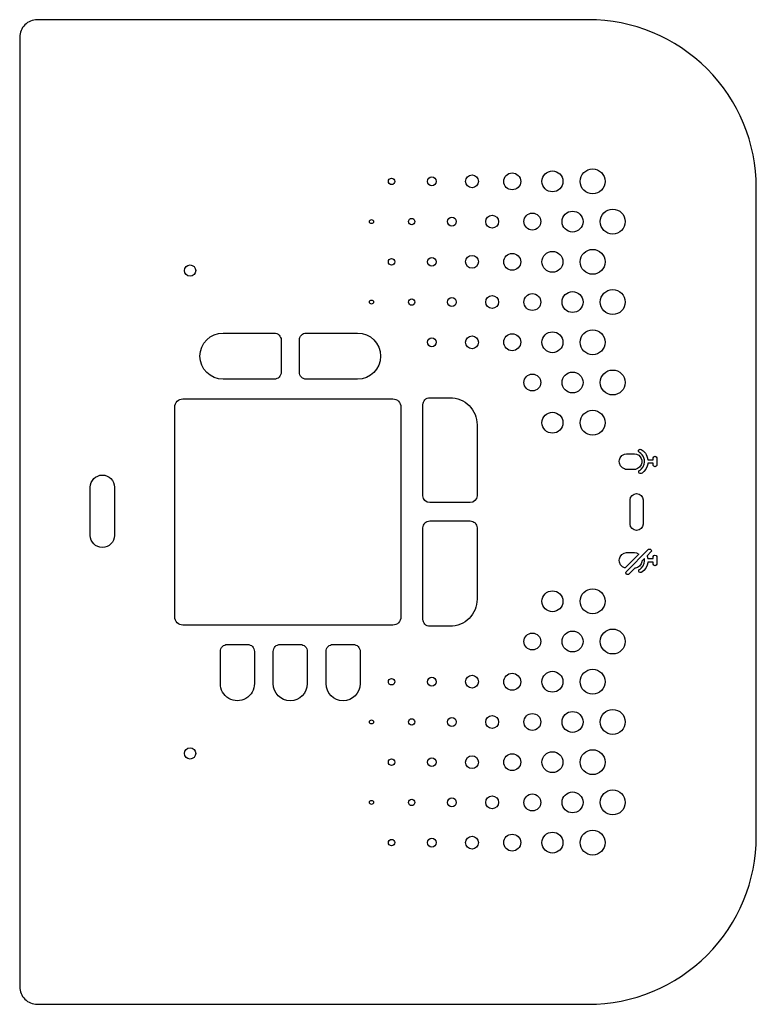
# Model space of a CAD drawing. Units: millimetres. Extents: x -2 to 89, y 0 to 122.
import ezdxf

# ---------------------------------------------------------------- set-up
doc = ezdxf.new("R2010")
doc.units = ezdxf.units.MM

msp = doc.modelspace()

# ---------------------------------------------------------------- linework, layer by layer
for points in [[(68.49, 122.3), (0, 122.3, 0.414214), (-2.2, 120.1), (-2.2, 2.1, 0.414214), (0, -0.1), (68.49, -0.1, 0.414214), (89.39, 20.8), (89.39, 101.4, 0.414214)], [(23.08, 77.61, -1), (23.08, 83.35), (29.44, 83.35, -0.414214), (30.31, 82.48), (30.31, 78.48, -0.414214), (29.44, 77.61)], [(32.57, 78.48), (32.57, 82.48, -0.414214), (33.44, 83.35), (39.8, 83.35, -1), (39.8, 77.61), (33.44, 77.61, -0.414214)], [(17.08, 74.16, -0.414214), (18.08, 75.16), (44.2, 75.16, -0.414214), (45.2, 74.16), (45.2, 48.04, -0.414214), (44.2, 47.04), (18.08, 47.04, -0.414214), (17.08, 48.04)], [(47.93, 74.44, -0.414214), (48.8, 75.31), (51.3, 75.31, -0.414214), (54.67, 71.94), (54.67, 63.11, -0.405271), (53.8, 62.27), (48.8, 62.27, -0.407804), (47.93, 63.12)], [(74.78, 66.12), (74.84, 66.24), (74.94, 66.29), (75.13, 66.45), (75.33, 66.72), (75.45, 67.03), (75.5, 67.28), (75.5, 67.38), (75.48, 67.58), (75.47, 67.59, 0.203317), (75.02, 68.38), (74.85, 68.49), (74.81, 68.52), (74.74, 68.63), (74.75, 68.78), (74.76, 68.8), (74.78, 68.82), (74.89, 68.9), (75.03, 68.89), (75.06, 68.88), (75.08, 68.87), (75.31, 68.71), (75.33, 68.69), (75.49, 68.54), (75.6, 68.41), (75.7, 68.24), (75.79, 68.05), (75.83, 67.93), (75.91, 67.62), (75.92, 67.59), (76.58, 67.59), (76.58, 67.85), (76.65, 67.97), (76.8, 68.03), (76.95, 67.97), (77.01, 67.85), (77.01, 66.9), (76.95, 66.78), (76.81, 66.72), (76.65, 66.78), (76.58, 66.9), (76.58, 67.16), (75.91, 67.16), (75.9, 67.06), (75.82, 66.78), (75.65, 66.43), (75.41, 66.13), (75.18, 65.94), (75.07, 65.88), (74.93, 65.87), (74.81, 65.94), (74.78, 65.99)], [(74.36, 66.4), (74.27, 66.4), (73.14, 66.4), (72.99, 66.45), (72.75, 66.58), (72.52, 66.83), (72.38, 67.15), (72.35, 67.41), (72.37, 67.59), (72.47, 67.84), (72.68, 68.11), (72.98, 68.28), (73.24, 68.35), (74.24, 68.35), (74.51, 68.3), (74.79, 68.15, -0.252427), (75.16, 67.29), (75.16, 67.2), (75.07, 66.95), (74.88, 66.68), (74.62, 66.49)], [(9.58, 64.19), (9.58, 58.19, -1), (6.58, 58.19), (6.58, 64.19, -1)], [(73.7, 62.6, -1), (75.3, 62.6), (75.3, 59.6, -1), (73.7, 59.6)], [(53.8, 59.99, -0.414214), (54.67, 59.12), (54.67, 50.26, -0.414214), (51.3, 46.89), (48.8, 46.89, -0.414214), (47.93, 47.76), (47.93, 59.12, -0.414214), (48.8, 59.99)], [(26.99, 39.78, -1.008509), (22.75, 39.78), (22.75, 43.76, -0.414214), (23.62, 44.63), (26.12, 44.63, -0.414214), (26.99, 43.76)], [(29.32, 43.76, -0.414214), (30.19, 44.63), (32.69, 44.63, -0.414214), (33.56, 43.76), (33.56, 39.76, -1), (29.32, 39.76)], [(39.26, 44.63, -0.414214), (40.13, 43.76), (40.13, 39.76, -1), (35.89, 39.76), (35.89, 43.76, -0.414214), (36.76, 44.63)]]:
    msp.add_lwpolyline(points, format="xyb", close=True)
for points in [[(76, 56.46), (76.07, 56.49), (76.15, 56.49), (76.22, 56.47), (76.28, 56.43), (76.32, 56.37), (76.34, 56.29), (76.34, 56.22), (76.31, 56.16), (76.29, 56.14), (75.82, 55.65), (75.83, 55.63), (75.91, 55.33), (75.91, 55.3), (76.58, 55.3), (76.58, 55.55), (76.64, 55.68), (76.79, 55.73), (76.94, 55.68), (77.01, 55.55), (77.01, 54.6), (76.94, 54.48), (76.81, 54.42), (76.64, 54.48), (76.58, 54.6), (76.58, 54.86), (75.91, 54.86), (75.9, 54.77), (75.82, 54.48), (75.65, 54.13), (75.4, 53.83), (75.17, 53.64), (75.06, 53.58), (74.93, 53.57), (74.81, 53.64), (74.78, 53.69), (74.77, 53.83), (74.84, 53.94), (74.93, 54), (75.12, 54.16), (75.32, 54.42), (75.45, 54.74), (75.49, 54.99), (75.49, 55.09), (75.47, 55.28), (75.47, 55.3), (75.16, 54.99), (75.15, 54.91), (75.07, 54.66), (74.88, 54.38), (74.61, 54.19), (74.35, 54.11), (74.27, 54.1), (73.51, 53.35), (73.38, 53.31), (73.25, 53.35), (73.21, 53.4), (73.16, 53.53), (73.21, 53.66)], [(73.07, 54.14), (72.98, 54.16), (72.75, 54.29), (72.51, 54.54), (72.37, 54.85), (72.35, 55.12), (72.37, 55.29), (72.46, 55.54), (72.68, 55.81), (72.97, 55.99), (73.23, 56.05), (74.24, 56.05), (74.5, 56.01), (74.78, 55.85)]]:
    msp.add_lwpolyline(points, close=True)
for centre, radius in [((54.04, 102.2), 0.8), ((59.04, 102.2), 1.05), ((64.04, 102.2), 1.3), ((69.04, 102.2), 1.55), ((44.04, 102.2), 0.4), ((49.04, 102.2), 0.55), ((56.54, 97.2), 0.8), ((61.54, 97.2), 1.05), ((66.54, 97.2), 1.3), ((71.54, 97.2), 1.55), ((41.54, 97.2), 0.25), ((46.54, 97.2), 0.4), ((51.54, 97.2), 0.55), ((59.04, 92.2), 1.05), ((64.04, 92.2), 1.3), ((69.04, 92.2), 1.55), ((18.99, 91.11), 0.7), ((44.04, 92.2), 0.4), ((49.04, 92.2), 0.55), ((54.04, 92.2), 0.8), ((61.54, 87.2), 1.05), ((66.54, 87.2), 1.3), ((71.54, 87.2), 1.55), ((41.54, 87.2), 0.25), ((46.54, 87.2), 0.4), ((51.54, 87.2), 0.55), ((56.54, 87.2), 0.8), ((59.04, 82.2), 1.05), ((64.04, 82.2), 1.3), ((69.04, 82.2), 1.55), ((49.04, 82.2), 0.55), ((54.04, 82.2), 0.8), ((66.54, 77.2), 1.3), ((71.54, 77.2), 1.55), ((61.54, 77.2), 1.05), ((64.04, 72.2), 1.3), ((69.04, 72.2), 1.55), ((69.04, 50), 1.55), ((64.04, 50), 1.3), ((71.54, 45), 1.55), ((61.54, 45), 1.05), ((66.54, 45), 1.3), ((44.04, 40), 0.4), ((49.04, 40), 0.55), ((54.04, 40), 0.8), ((59.04, 40), 1.05), ((64.04, 40), 1.3), ((69.04, 40), 1.55), ((51.54, 35), 0.55), ((56.54, 35), 0.8), ((61.54, 35), 1.05), ((66.54, 35), 1.3), ((71.54, 35), 1.55), ((41.54, 35), 0.25), ((46.54, 35), 0.4), ((18.99, 31.09), 0.7), ((54.04, 30), 0.8), ((59.04, 30), 1.05), ((64.04, 30), 1.3), ((69.04, 30), 1.55), ((44.04, 30), 0.4), ((49.04, 30), 0.55), ((56.54, 25), 0.8), ((61.54, 25), 1.05), ((66.54, 25), 1.3), ((71.54, 25), 1.55), ((41.54, 25), 0.25), ((46.54, 25), 0.4), ((51.54, 25), 0.55), ((59.04, 20), 1.05), ((64.04, 20), 1.3), ((69.04, 20), 1.55), ((44.04, 20), 0.4), ((49.04, 20), 0.55), ((54.04, 20), 0.8)]:
    msp.add_circle(centre, radius)

doc.saveas('drawing.dxf')
